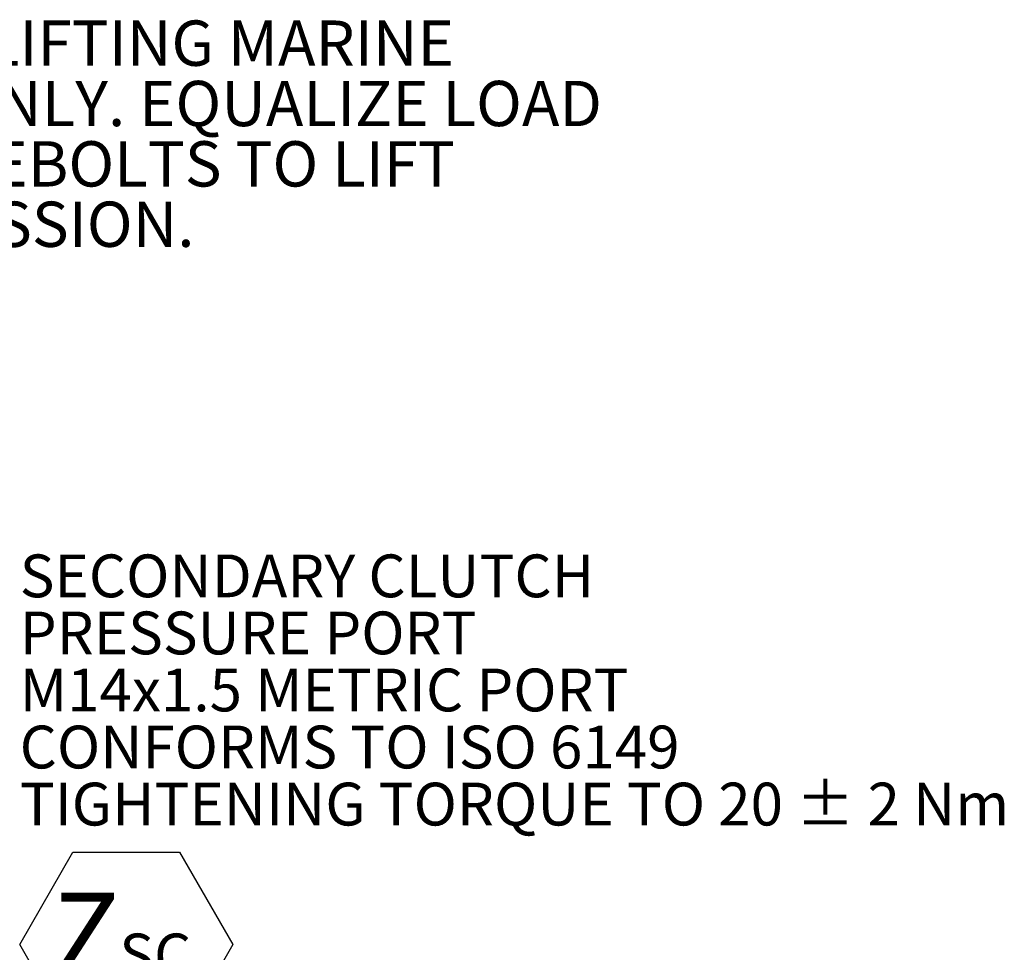
# Model space of a CAD drawing. Units: millimetres. Extents: x 11 to 1180, y 5 to 832.
# Drawn here: x 800 to 869, y 642 to 708 of the extents above; entities that cross this region are included whole.
import ezdxf

# ---------------------------------------------------------------- set-up
doc = ezdxf.new("R2010")
doc.units = ezdxf.units.MM
doc.layers.add('SLD-0', color=7, linetype='Continuous')
doc.styles.add('SLDTEXTSTYLE0', font='TXT', dxfattribs={"width": 0.605})

# ---------------------------------------------------------------- blocks, each defined once
blk = doc.blocks.new('SW_NOTE_30')
at = {"layer": 'SLD-0', "color": 0, "char_height": 3.175, "attachment_point": 1, "style": 'SLDTEXTSTYLE0'}
for s, insert in [('3 EYEBOLTS FOR LIFTING MARINE', (0.5, 1.52)), ('TRANSMISSION ONLY. EQUALIZE LOAD', (0.5, -2.713)), ('ON ALL THREE EYEBOLTS TO LIFT', (0.5, -6.947)), ('MARINE TRANSMISSION.', (0.5, -11.18))]:
    blk.add_mtext(s, dxfattribs=dict(at, insert=insert))
blk = doc.blocks.new('SW_NOTE_31')
at = {"layer": 'SLD-0', "color": 0}
for p, q in [((0, -23.474), (3.737, -17.001)), ((3.737, -17.001), (11.212, -17.001)), ((11.212, -17.001), (14.949, -23.474)), ((3.737, -29.947), (0, -23.474)), ((14.949, -23.474), (11.212, -29.947)), ((11.212, -29.947), (3.737, -29.947))]:
    blk.add_line(p, q, dxfattribs=at)
at = {"layer": 'SLD-0', "color": 0, "attachment_point": 1, "style": 'SLDTEXTSTYLE0'}
for s, insert, char_height in [('SECONDARY CLUTCH', (0, 3.867), 3), ('PRESSURE PORT', (0, -0.133), 3), ('M14x1.5 METRIC PORT', (0, -4.133), 3), ('CONFORMS TO ISO 6149', (0, -8.133), 3), ('TIGHTENING TORQUE TO 20 ± 2 Nm', (0, -12.133), 3), ('Z', (2.24, -19.851), 5.821), ('SC', (6.983, -22.714), 3)]:
    blk.add_mtext(s, dxfattribs=dict(at, insert=insert, char_height=char_height))

msp = doc.modelspace()

# ---------------------------------------------------------------- block references
at = {"layer": 'SLD-0'}
for name, p in [('SW_NOTE_30', (762.093264, 705.984736)), ('SW_NOTE_31', (799.622337, 666.193218))]:
    msp.add_blockref(name, p, dxfattribs=at)

doc.saveas('drawing.dxf')
